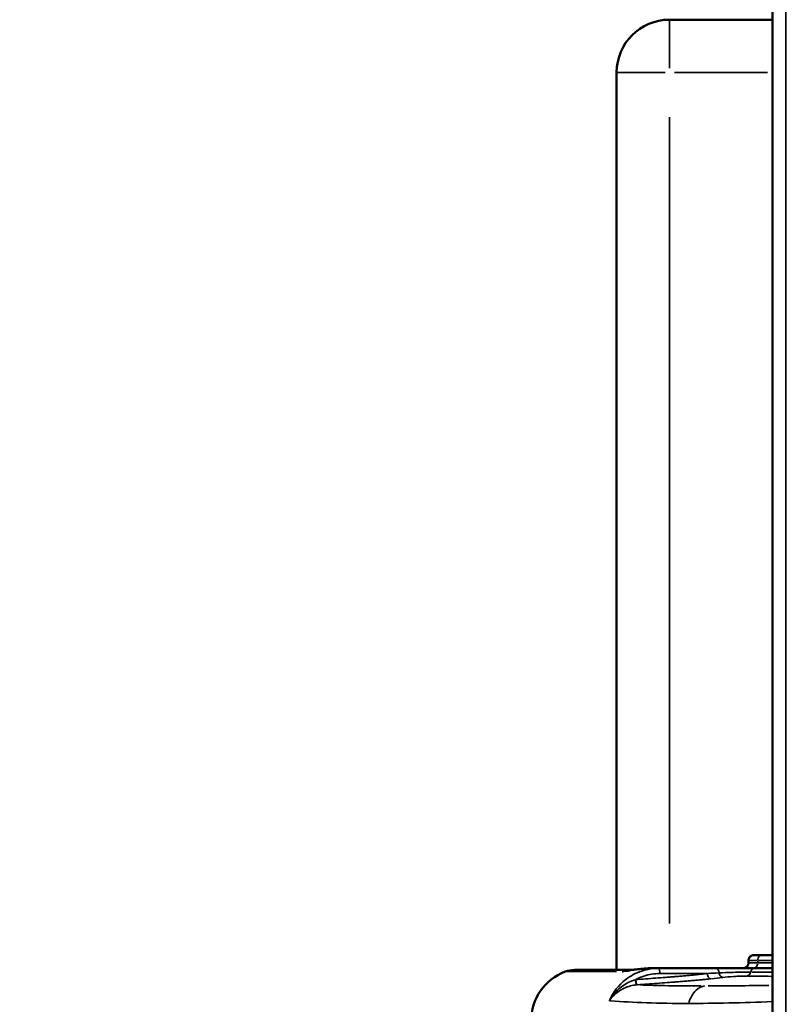
# Model space of a CAD drawing. Units: millimetres. Extents: x -797 to 23426, y -8308 to 10071.
# Drawn here: x -192 to 101, y 5147 to 5520 of the extents above; entities that cross this region are included whole.
import ezdxf

# ---------------------------------------------------------------- set-up
doc = ezdxf.new("R2010")
doc.units = ezdxf.units.MM
doc.header["$MEASUREMENT"] = 0
doc.layers.add('MD_Visible', color=7, linetype='Continuous', lineweight=50)
doc.layers.add('MD_Visible Narrow', color=7, linetype='Continuous', lineweight=35)
doc.styles.get("Standard").update_dxf_attribs({"font": 'square721_bt_roman.ttf'})
doc.dimstyles.get("Standard").update_dxf_attribs({"dimtxt": 200, "dimasz": 100, "dimexe": 0.18, "dimexo": 0.0625, "dimgap": 40, "dimtad": 1, "dimdec": 0, "dimlfac": 0.1, "dimrnd": 5, "dimzin": 0, "dimdsep": 46, "dimtxsty": 'Standard', "dimcen": 0.09, "dimse1": 1, "dimse2": 1, "dimadec": 0, "dimazin": 0, "dimtfac": 1, "dimtdec": 0, "dimtofl": 0, "dimtmove": 0, "dimatfit": 3, "dimfxl": 1, "dimtolj": 1, "dimtzin": 0, "dimarcsym": 0})

# ---------------------------------------------------------------- blocks, each defined once
blk = doc.blocks.new('CustomObjectsInViewport4_0')
at = {"layer": 'MD_Visible', "extrusion": (0, 1, 0)}
for p, q in [((6880.03, 23309.18), (6880.03, 22503.15)), ((6840.84, 22985.6), (6880.03, 22985.6)), ((6820.84, 22624.96), (6820.84, 22965.6)), ((6876.04, 22630.6), (6872.98, 22630.6)), ((6880.03, 22630.6), (6876.04, 22630.6)), ((6870.91, 22628.59), (6870.91, 22627.6)), ((6825.99, 22624.96), (6804.83, 22624.96)), ((6826.2, 22624.96), (6825.99, 22624.96)), ((6827.8, 22624.96), (6827.78, 22624.96)), ((6834.25, 22625.6), (6836.83, 22625.6)), ((6880.03, 22625.6), (6873.27, 22625.6)), ((6820.84, 22613.07), (6820.84, 22613.07))]:
    blk.add_line(p, q, dxfattribs=at)
at = {"layer": 'MD_Visible', "extrusion": (1.22465e-16, 0, -1)}
for centre, radius, start, end in [((-6840.84, 22965.6), 20, 0, 90), ((-6868.91, 22627.6), 2, 180, 270), ((-6808.34, 22605.6), 20, 290.5302, 69.4698), ((-6804.83, 22614.96), 10, 69.4698, 90)]:
    blk.add_arc(centre, radius, start, end, dxfattribs=at)
for start_param, end_param in [(-0.340404, -0.017916), (0, 0.000222)]:
    blk.add_ellipse((6825.99, 22614.96), major_axis=(0, 10), ratio=0.890675, start_param=start_param, end_param=end_param, dxfattribs=at)
at = {"layer": 'MD_Visible'}
for points, knots in [([(6870.91, 22628.59), (6870.91, 22628.79), (6870.95, 22629), (6871.07, 22629.39), (6871.17, 22629.58), (6871.41, 22629.93), (6871.57, 22630.09), (6871.92, 22630.34), (6872.1, 22630.43), (6872.35, 22630.51), (6872.42, 22630.53), (6872.57, 22630.57), (6872.65, 22630.58), (6872.76, 22630.59), (6872.8, 22630.59), (6872.88, 22630.6), (6872.92, 22630.6), (6872.96, 22630.6), (6872.97, 22630.6), (6872.98, 22630.6)], [0.003124, 0.003124, 0.003124, 0.003124, 1.548158, 1.548158, 3.146046, 3.146046, 4.836492, 4.836492, 6.406976, 6.406976, 7.031455, 7.031455, 7.89562, 7.89562, 8.61245, 8.61245, 9.698883, 9.698883, 10.141471, 10.141471, 10.141471, 10.141471]), ([(6825.99, 22624.96), (6826.03, 22624.96), (6826.12, 22624.96), (6826.4, 22624.97), (6826.59, 22624.98), (6827.05, 22625.02), (6827.33, 22625.05), (6828, 22625.12), (6828.42, 22625.17), (6829.27, 22625.26), (6829.69, 22625.31), (6830.65, 22625.41), (6831.21, 22625.46), (6832.31, 22625.54), (6832.85, 22625.57), (6833.68, 22625.59), (6833.97, 22625.6), (6834.27, 22625.6)], [0, 0, 0, 0, 3.552193, 3.552193, 7.207333, 7.207333, 11.252426, 11.252426, 15.903523, 15.903523, 19.891799, 19.891799, 24.616227, 24.616227, 28.866922, 28.866922, 31.137756, 31.137756, 31.137756, 31.137756]), ([(6836.84, 22625.6), (6838.81, 22625.6), (6840.8, 22625.6), (6843.41, 22625.6), (6844.02, 22625.6), (6845.24, 22625.6), (6845.83, 22625.6), (6846.72, 22625.6), (6847.01, 22625.6), (6847.87, 22625.6), (6848.44, 22625.6), (6849.27, 22625.6), (6849.55, 22625.6), (6850.37, 22625.6), (6850.91, 22625.6), (6851.7, 22625.6), (6851.96, 22625.6), (6852.74, 22625.6), (6853.25, 22625.6), (6854, 22625.6), (6854.24, 22625.6), (6854.98, 22625.6), (6855.46, 22625.6), (6856.16, 22625.6), (6856.4, 22625.6), (6857.23, 22625.6), (6857.81, 22625.6), (6858.38, 22625.6)], [0, 0, 0, 0, 0.604648, 0.604648, 0.794462, 0.794462, 0.982846, 0.982846, 1.076575, 1.076575, 1.262904, 1.262904, 1.355393, 1.355393, 1.539141, 1.539141, 1.630466, 1.630466, 1.81216, 1.81216, 1.902608, 1.902608, 2.082896, 2.082896, 2.172834, 2.172834, 2.405976, 2.405976, 2.405976, 2.405976]), ([(6858.38, 22625.6), (6859.56, 22625.6), (6862.45, 22625.6), (6868.25, 22625.6), (6871.84, 22625.6), (6873.27, 22625.6)], [-1.688796, -1.688796, -1.688796, -1.688796, -1.206283, -0.72377, 0, 0, 0, 0])]:
    blk.add_open_spline(points, degree=3, knots=knots, dxfattribs=at)
for points in [[(6870.99, 22628.6), (6870.94, 22628.6), (6870.91, 22628.6), (6870.91, 22628.59)], [(6870.91, 22628.59), (6870.91, 22628.59), (6870.91, 22628.59), (6870.91, 22628.59)], [(6834.31, 22625.44), (6834.32, 22625.44), (6834.32, 22625.44), (6834.33, 22625.44)], [(6836.88, 22625.59), (6836.88, 22625.59), (6836.88, 22625.59), (6836.88, 22625.59)]]:
    blk.add_open_spline(points, degree=3, dxfattribs=at)
at = {"layer": 'MD_Visible Narrow', "extrusion": (0, 1, 0)}
for p, q in [((6885.03, 22541.7), (6885.03, 23267.13)), ((6840.84, 22985.54), (6840.84, 22967.17)), ((6820.9, 22965.6), (6839.27, 22965.6)), ((6878.07, 22965.6), (6842.8, 22965.6)), ((6840.84, 22642.6), (6840.84, 22948.6)), ((6874.06, 22627.6), (6870.92, 22627.6)), ((6871.04, 22628.6), (6874.1, 22628.6)), ((6874.38, 22628.55), (6874.38, 22627.65)), ((6879.73, 22628.6), (6874.66, 22628.6)), ((6879.73, 22627.6), (6874.66, 22627.6)), ((6820.8, 22624.33), (6801.38, 22624.33)), ((6828.12, 22621.29), (6828.12, 22621.29))]:
    blk.add_line(p, q, dxfattribs=at)
at = {"layer": 'MD_Visible Narrow'}
for centre, major_axis, ratio, start_param, end_param in [((6872.98, 22628.6), (0, 2), 0.996054, 0.07854, 1.492257), ((6876.04, 22628.6), (0, 2), 0.826375, 0.07854, 1.492257), ((6872.73, 22627.6), (0, 2), 0.826375, 3.220132, 4.633849), ((6848.44, 22624.09), (25.6, 1.19), 0.032695, -1.291457, -1.124649), ((6873.27, 22623.6), (0, 2), 0.806941, 0.065322, 1.241126), ((6968.49, 22629.28), (125.03, 3.47), 0.031239, 3.8312, 3.920532), ((6957.96, 22631.69), (156.16, 8.53), 0.0612, 3.744284, 3.970939)]:
    blk.add_ellipse(centre, major_axis=major_axis, ratio=ratio, start_param=start_param, end_param=end_param, dxfattribs=at)
at = {"layer": 'MD_Visible Narrow', "extrusion": (1.22465e-16, 0, -1)}
blk.add_ellipse((6829.05, 22614.96), major_axis=(0, 10), ratio=0.874879, start_param=0.214836, end_param=0.215184, dxfattribs=at)
at = {"layer": 'MD_Visible Narrow', "extrusion": (1.22465e-16, 2.35099e-38, -1)}
blk.add_ellipse((6866.16, 22615.6), major_axis=(0, 10), ratio=0.866025, start_param=-0.586773, end_param=-0.586771, dxfattribs=at)
at = {"layer": 'MD_Visible Narrow', "extrusion": (1.22465e-16, -4.93038e-32, -1)}
blk.add_ellipse((6827.88, 22601.67), major_axis=(30.69, 13.49), ratio=0.549249, start_param=4.952361, end_param=4.956474, dxfattribs=at)
at = {"layer": 'MD_Visible Narrow', "extrusion": (1.22465e-16, 3.08149e-33, -1)}
blk.add_ellipse((6961.28, 22631.69), major_axis=(-158.39, -8.68), ratio=0.059492, start_param=-1.018713, end_param=-0.836449, dxfattribs=at)
at = {"layer": 'MD_Visible Narrow', "extrusion": (1.22465e-16, -9.24446e-33, -1)}
blk.add_ellipse((6848.15, 22622.61), major_axis=(27.19, 2.31), ratio=0.065845, start_param=1.084559, end_param=1.251351, dxfattribs=at)
at = {"layer": 'MD_Visible Narrow', "extrusion": (1.22465e-16, -4.62223e-33, -1)}
blk.add_ellipse((6967.22, 22632.62), major_axis=(-124.79, -6.75), ratio=0.060314, start_param=-0.788164, end_param=-0.683705, dxfattribs=at)
at = {"layer": 'MD_Visible Narrow', "extrusion": (1.22465e-16, -3.08149e-33, -1)}
blk.add_ellipse((6981.62, 22642.32), major_axis=(187.59, 21.73), ratio=0.110822, start_param=2.635013, end_param=2.642138, dxfattribs=at)
at = {"layer": 'MD_Visible Narrow'}
for points, knots in [([(6818.07, 22613.29), (6819.41, 22616.49), (6823.07, 22621.14), (6830.14, 22624.87), (6834.61, 22625.6), (6836.84, 22625.6)], [-0.078142, -0.078142, -0.078142, -0.078142, 0.86322, 1.490795, 2.118369, 2.118369, 2.118369, 2.118369]), ([(6822.87, 22624.33), (6823.64, 22624.33), (6825.46, 22624.56), (6829.42, 22625.26), (6832.51, 22625.6), (6834.27, 22625.6)], [0, 0, 0, 0, 0.502925, 0.838208, 1.173491, 1.173491, 1.173491, 1.173491]), ([(6837.26, 22623.6), (6835.21, 22623.6), (6832.04, 22623.09), (6829.11, 22621.83), (6828.12, 22621.29)], [-2.1183692, -2.1183692, -2.1183692, -2.1183692, -1.4907946, -1.1462555, -1.1462555, -1.1462555, -1.1462555]), ([(6836.84, 22625.6), (6836.97, 22625.6), (6837.18, 22625.1), (6837.26, 22624.05), (6837.26, 22623.6)], [0, 0, 0, 0, 0.897598, 1.570796, 1.570796, 1.570796, 1.570796]), ([(6855.31, 22623.6), (6855.17, 22623.6), (6854.5, 22623.6), (6853.56, 22623.6), (6852.18, 22623.6), (6851.04, 22623.6), (6849.57, 22623.6), (6848.36, 22623.6), (6846.81, 22623.6), (6845.21, 22623.6), (6843.88, 22623.6), (6841.22, 22623.6), (6839.24, 22623.6), (6837.26, 22623.6)], [1.675144, 1.675144, 1.675144, 1.675144, 1.720079, 1.887935, 1.971863, 2.139719, 2.223646, 2.391502, 2.47543, 2.643286, 2.811142, 2.811142, 3.30239, 3.30239, 3.30239, 3.30239]), ([(6843.2, 22622.43), (6843.87, 22622.49), (6844.53, 22622.54), (6845.84, 22622.66), (6846.48, 22622.71), (6847.43, 22622.8), (6847.74, 22622.83), (6848.66, 22622.91), (6849.27, 22622.97), (6850.16, 22623.06), (6850.45, 22623.09), (6851.32, 22623.17), (6851.89, 22623.23), (6852.73, 22623.32), (6853, 22623.35), (6853.82, 22623.43), (6854.36, 22623.49), (6855.03, 22623.57), (6855.17, 22623.58), (6855.31, 22623.6)], [1.563259, 1.563259, 1.563259, 1.563259, 1.783897, 1.783897, 2.000166, 2.000166, 2.106888, 2.106888, 2.317987, 2.317987, 2.422287, 2.422287, 2.62858, 2.62858, 2.730726, 2.730726, 2.933439, 2.933439, 2.98741, 2.98741, 2.98741, 2.98741]), ([(6855.31, 22623.6), (6855.35, 22623.01), (6855.55, 22622.42), (6855.84, 22622.05), (6856.06, 22621.77), (6856.33, 22621.61), (6856.59, 22621.61)], [0, 0, 0, 0, 0.890171, 0.890171, 0.890171, 1.557798, 1.557798, 1.557798, 1.557798]), ([(6858.38, 22625.6), (6858.42, 22625.6), (6858.45, 22625.6), (6858.49, 22625.59), (6858.53, 22625.59), (6858.57, 22625.58), (6858.61, 22625.57), (6858.65, 22625.56), (6858.69, 22625.55), (6858.73, 22625.53), (6858.77, 22625.51), (6858.81, 22625.5), (6858.85, 22625.47), (6858.89, 22625.45), (6858.93, 22625.43), (6858.97, 22625.4), (6859, 22625.37), (6859.04, 22625.34), (6859.08, 22625.31), (6859.12, 22625.28), (6859.16, 22625.24), (6859.19, 22625.2), (6859.21, 22625.19), (6859.22, 22625.17), (6859.23, 22625.16), (6859.27, 22625.12), (6859.3, 22625.08), (6859.33, 22625.03), (6859.35, 22625.01), (6859.36, 22624.98), (6859.38, 22624.96), (6859.39, 22624.93), (6859.41, 22624.91), (6859.42, 22624.89), (6859.45, 22624.84), (6859.48, 22624.78), (6859.5, 22624.73), (6859.53, 22624.68), (6859.55, 22624.62), (6859.57, 22624.57), (6859.59, 22624.51), (6859.61, 22624.45), (6859.63, 22624.39), (6859.66, 22624.28), (6859.69, 22624.17), (6859.71, 22624.06), (6859.72, 22624), (6859.72, 22623.95), (6859.73, 22623.89), (6859.73, 22623.88), (6859.73, 22623.87), (6859.73, 22623.86)], [0, 0, 0, 0, 0.088113, 0.088113, 0.088113, 0.177253, 0.177253, 0.177253, 0.267702, 0.267702, 0.267702, 0.359629, 0.359629, 0.359629, 0.453575, 0.453575, 0.453575, 0.548134, 0.548134, 0.548134, 0.642359, 0.642359, 0.642359, 0.675265, 0.675265, 0.675265, 0.770818, 0.770818, 0.770818, 0.818829, 0.818829, 0.818829, 0.865802, 0.865802, 0.865802, 0.960773, 0.960773, 0.960773, 1.054892, 1.054892, 1.054892, 1.151093, 1.151093, 1.151093, 1.331399, 1.331399, 1.331399, 1.419933, 1.419933, 1.419933, 1.439692, 1.439692, 1.439692, 1.439692]), ([(6859.73, 22623.86), (6861.15, 22623.92), (6864.35, 22624.03), (6868.91, 22624.12), (6870.95, 22624.13), (6871.71, 22624.12)], [0, 0, 0, 0, 0.442307, 0.737178, 1.03205, 1.03205, 1.03205, 1.03205]), ([(6859.73, 22623.86), (6859.79, 22623.45), (6860.15, 22622.54), (6860.83, 22622.13), (6861.21, 22622.13)], [0.000003, 0.000003, 0.000003, 0.000003, 0.61653, 1.438569, 1.438569, 1.438569, 1.438569]), ([(6870.27, 22622.65), (6869.7, 22622.66), (6868.14, 22622.64), (6864.67, 22622.47), (6862.27, 22622.26), (6861.21, 22622.13)], [-1.03205, -1.03205, -1.03205, -1.03205, -0.737178, -0.442307, 0, 0, 0, 0]), ([(6870.27, 22622.65), (6870.65, 22622.69), (6871.28, 22623.05), (6871.63, 22623.78), (6871.71, 22624.12)], [0, 0, 0, 0, 0.697153, 1.220018, 1.220018, 1.220018, 1.220018]), ([(6818.07, 22613.29), (6818.07, 22613.3), (6818.07, 22613.3), (6818.87, 22614.78), (6820.45, 22616.83), (6823.84, 22619.58), (6826.28, 22620.76), (6827.97, 22621.25)], [-0.002251, -0.002251, -0.002251, -0.002251, 0, 0, 0.577738, 0.866606, 1.444344, 1.444344, 1.444344, 1.444344]), ([(6828.5, 22619.28), (6826.87, 22619.17), (6824.39, 22618.49), (6820.76, 22616.39), (6818.98, 22614.62), (6818.07, 22613.3), (6818.07, 22613.3), (6818.07, 22613.29)], [-1.444344, -1.444344, -1.444344, -1.444344, -0.866606, -0.577738, 0, 0, 0.002251, 0.002251, 0.002251, 0.002251]), ([(6827.97, 22621.25), (6828.01, 22620.67), (6828.18, 22619.69), (6828.41, 22619.3), (6828.5, 22619.28)], [0, 0, 0, 0, 0.862496, 1.509361, 1.509361, 1.509361, 1.509361]), ([(6828.12, 22621.29), (6830.63, 22621.48), (6834.4, 22621.76), (6838.8, 22622.1), (6841, 22622.27), (6842.11, 22622.35), (6842.73, 22622.4), (6843.05, 22622.42), (6843.2, 22622.43), (6843.2, 22622.43), (6843.2, 22622.43)], [0.016663, 0.016663, 0.016663, 0.016663, 0.78964, 1.176275, 1.369593, 1.466252, 1.514581, 1.56291, 1.56291, 1.563259, 1.563259, 1.563259, 1.563259]), ([(6828.66, 22619.3), (6828.65, 22619.3), (6828.63, 22619.3), (6828.62, 22619.31), (6828.61, 22619.32), (6828.6, 22619.33), (6828.59, 22619.34), (6828.57, 22619.35), (6828.56, 22619.37), (6828.55, 22619.38), (6828.53, 22619.4), (6828.52, 22619.42), (6828.51, 22619.44), (6828.49, 22619.47), (6828.48, 22619.5), (6828.47, 22619.53), (6828.45, 22619.56), (6828.44, 22619.59), (6828.42, 22619.62), (6828.41, 22619.66), (6828.4, 22619.7), (6828.38, 22619.74), (6828.38, 22619.75), (6828.38, 22619.75), (6828.37, 22619.76), (6828.36, 22619.8), (6828.35, 22619.85), (6828.34, 22619.89), (6828.32, 22619.94), (6828.31, 22619.99), (6828.3, 22620.05), (6828.28, 22620.1), (6828.27, 22620.15), (6828.26, 22620.21), (6828.25, 22620.26), (6828.24, 22620.32), (6828.23, 22620.37), (6828.22, 22620.43), (6828.21, 22620.49), (6828.2, 22620.54), (6828.19, 22620.6), (6828.18, 22620.66), (6828.17, 22620.72), (6828.16, 22620.83), (6828.15, 22620.94), (6828.14, 22621.05), (6828.13, 22621.11), (6828.13, 22621.16), (6828.12, 22621.21), (6828.12, 22621.24), (6828.12, 22621.26), (6828.12, 22621.29)], [0, 0, 0, 0, 0.087964, 0.087964, 0.087964, 0.176822, 0.176822, 0.176822, 0.26688, 0.26688, 0.26688, 0.358351, 0.358351, 0.358351, 0.451882, 0.451882, 0.451882, 0.546197, 0.546197, 0.546197, 0.640558, 0.640558, 0.640558, 0.658186, 0.658186, 0.658186, 0.750566, 0.750566, 0.750566, 0.847293, 0.847293, 0.847293, 0.941961, 0.941961, 0.941961, 1.035875, 1.035875, 1.035875, 1.128464, 1.128464, 1.128464, 1.219537, 1.219537, 1.219537, 1.396729, 1.396729, 1.396729, 1.483955, 1.483955, 1.483955, 1.524383, 1.524383, 1.524383, 1.524383]), ([(6856.59, 22621.61), (6856.44, 22621.59), (6856.3, 22621.57), (6855.6, 22621.5), (6855.03, 22621.44), (6854.17, 22621.36), (6853.88, 22621.33), (6853, 22621.24), (6852.4, 22621.18), (6851.48, 22621.09), (6851.17, 22621.07), (6850.22, 22620.98), (6849.58, 22620.92), (6848.6, 22620.84), (6848.27, 22620.81), (6847.26, 22620.72), (6846.58, 22620.66), (6845.18, 22620.55), (6844.46, 22620.49), (6843.59, 22620.43), (6843.27, 22620.4), (6842.64, 22620.36), (6841.54, 22620.27), (6839.34, 22620.11), (6834.94, 22619.77), (6831.17, 22619.49), (6828.66, 22619.3)], [-2.98741, -2.98741, -2.98741, -2.98741, -2.933439, -2.933439, -2.730726, -2.730726, -2.62858, -2.62858, -2.422287, -2.422287, -2.317987, -2.317987, -2.106888, -2.106888, -2.000166, -2.000166, -1.783897, -1.783897, -1.56291, -1.56291, -1.514581, -1.466252, -1.369593, -1.176275, -0.78964, -0.016369, -0.016369, -0.016369, -0.016369]), ([(6848.19, 22612.24), (6848.71, 22614.29), (6850.49, 22617.45), (6853.17, 22618.74), (6854.34, 22618.88)], [-1.148581, -1.148581, -1.148581, -1.148581, -0.492249, 0, 0, 0, 0])]:
    blk.add_open_spline(points, degree=3, knots=knots, dxfattribs=at)
for points in [[(6859.33, 22625.03), (6859.33, 22625.03), (6859.33, 22625.03), (6859.33, 22625.03)], [(6828.66, 22619.3), (6828.6, 22619.29), (6828.55, 22619.29), (6828.5, 22619.28)], [(6855.96, 22621.92), (6855.96, 22621.92), (6855.96, 22621.92), (6855.96, 22621.92)], [(6848.19, 22612.24), (6836.8, 22612.24), (6826.88, 22612.57), (6818.8, 22613.23)], [(6848.19, 22612.24), (6857.83, 22612.24), (6868.51, 22612.48), (6880.03, 22612.95)]]:
    blk.add_open_spline(points, degree=3, dxfattribs=at)
blk = doc.blocks.new('*D10')
at = {"color": 0, "lineweight": -2, "transparency": 16777216}
blk.add_line((202.3, 9581.94), (10490.1, 9581.94), dxfattribs=at)
at = {"color": 0, "transparency": 16777216}
for points in [[(202.3, 9615.27), (202.3, 9548.61), (2.3, 9581.94)], [(10490.1, 9615.27), (10490.1, 9548.61), (10690.1, 9581.94)]]:
    blk.add_solid(points, dxfattribs=at)
at = {"layer": 'Defpoints', "color": 0, "transparency": 16777216}
for p in [(10690.1, 9581.94), (2.3, 5140.18), (10690.1, 4032.22)]:
    blk.add_point(p, dxfattribs=at)
at = {"color": 0, "transparency": 16777216, "insert": (5346.2, 9841.17), "char_height": 350, "attachment_point": 5}
blk.add_mtext('\\A1;1070', dxfattribs=at)
blk = doc.blocks.new('*D11')
at = {"color": 0, "lineweight": -2, "transparency": 16777216}
blk.add_line((-308.44, 9215.71), (-308.44, 4210.18), dxfattribs=at)
at = {"color": 0, "transparency": 16777216}
for points in [[(-341.77, 9215.71), (-275.1, 9215.71), (-308.44, 9415.71)], [(-341.77, 4210.18), (-275.1, 4210.18), (-308.44, 4010.18)]]:
    blk.add_solid(points, dxfattribs=at)
at = {"layer": 'Defpoints', "color": 0, "transparency": 16777216}
for p in [(4476.63, 9415.71), (-308.44, 4010.18), (4430.88, 4010.18)]:
    blk.add_point(p, dxfattribs=at)
at = {"color": 0, "transparency": 16777216, "insert": (-567.67, 6712.95), "char_height": 350, "attachment_point": 5, "rotation": 90}
blk.add_mtext('\\A1;540', dxfattribs=at)

msp = doc.modelspace()

# ---------------------------------------------------------------- block references
msp.add_blockref('CustomObjectsInViewport4_0', (-6786.04, -17465.41))

# ---------------------------------------------------------------- dimensions: what is measured, and where the dimension line sits
dim = msp.add_linear_dim(base=(10690.1, 9581.94), p1=(2.3, 5140.18), p2=(10690.1, 4032.22), dimstyle='Standard', override={"dimtxt": 350, "dimasz": 200, "dimgap": 80})
dim.commit()
dim.dimension.update_dxf_attribs({"geometry": '*D10', "text_midpoint": (5346.2, 9841.17)})
dim = msp.add_linear_dim(base=(-308.44, 4010.18), p1=(4476.63, 9415.71), p2=(4430.88, 4010.18), angle=90, dimstyle='Standard', override={"dimtxt": 350, "dimasz": 200, "dimgap": 80})
dim.commit()
dim.dimension.update_dxf_attribs({"geometry": '*D11', "text_midpoint": (-567.67, 6712.95)})

doc.saveas('drawing.dxf')
